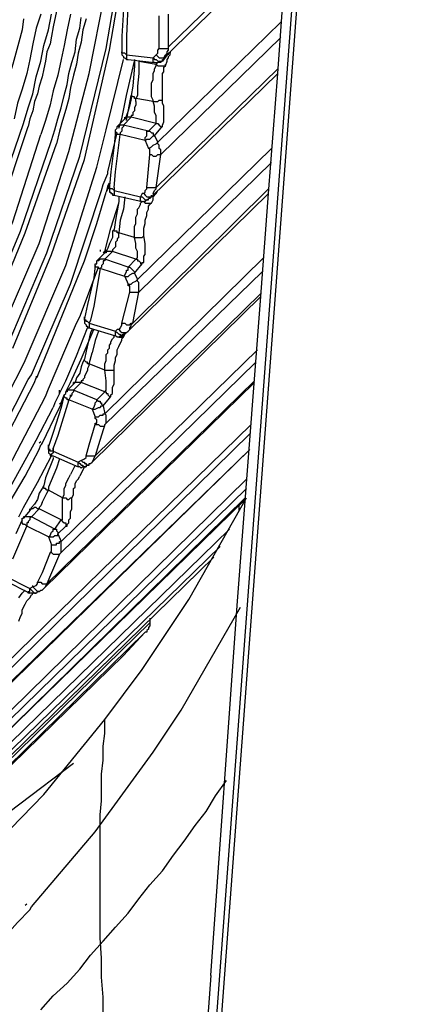
# Model space of a CAD drawing. Units: inches. Extents: x -2049 to 3731, y -2296 to 3484.
# Drawn here: x 1419 to 1430, y 879 to 905 of the extents above; entities that cross this region are included whole.
import ezdxf

# ---------------------------------------------------------------- set-up
doc = ezdxf.new("R2010")
doc.units = ezdxf.units.IN
doc.header["$MEASUREMENT"] = 0
doc.layers.add('Layer 1', color=7, linetype='Continuous')

msp = doc.modelspace()

# ---------------------------------------------------------------- linework, layer by layer
at = {"layer": 'Layer 1', "color": 7, "lineweight": 25, "true_color": 0xffffff}
for points in [[(1423.248, 862.472), (1429.471, 945.742)], [(1423.375, 862.388), (1429.598, 945.657)], [(1426.084, 903.789), (1426.465, 909.166), (1426.889, 914.542), (1427.693, 925.294), (1427.862, 927.75)], [(1420.411, 901.673), (1420.962, 903.789), (1421.385, 905.948), (1421.639, 908.107)], [(1426.381, 907.684), (1423.121, 904.509)], [(1426.338, 907.472), (1422.994, 904.212)], [(1421.428, 904.467), (1421.682, 905.948)], [(1421.512, 904.425), (1421.766, 905.906)], [(1422.02, 905.822), (1421.978, 904.805), (1421.978, 904.382)], [(1419.649, 905.398), (1419.523, 905.017), (1419.438, 904.593), (1419.353, 904.17), (1419.269, 903.789), (1419.141, 903.366), (1419.015, 902.985), (1418.93, 902.562)], [(1419.184, 902.434), (1419.311, 902.858), (1419.438, 903.239), (1419.523, 903.704), (1419.649, 904.128), (1419.734, 904.551), (1419.862, 904.975), (1419.946, 905.398)], [(1420.073, 905.483), (1419.988, 905.059), (1419.946, 904.805), (1419.903, 904.593), (1419.819, 904.382), (1419.776, 904.128), (1419.734, 903.916), (1419.692, 903.704), (1419.607, 903.45), (1419.565, 903.239), (1419.48, 903.027), (1419.438, 902.773), (1419.353, 902.562), (1419.311, 902.35)], [(1420.454, 905.398), (1420.369, 904.975), (1420.285, 904.551), (1420.2, 904.17), (1420.115, 903.747), (1419.988, 903.324), (1419.903, 902.943), (1419.776, 902.519), (1419.649, 902.138)], [(1419.946, 901.969), (1420.031, 902.265), (1420.115, 902.562), (1420.2, 902.858), (1420.285, 903.196), (1420.369, 903.493), (1420.411, 903.789), (1420.496, 904.086), (1420.581, 904.382), (1420.623, 904.721), (1420.708, 905.017), (1420.75, 905.313)], [(1421.893, 905.525), (1421.851, 904.805)], [(1422.867, 904.467), (1422.867, 905.355)], [(1423.121, 904.509), (1423.121, 905.398)], [(1419.184, 905.271), (1419.141, 904.975), (1419.057, 904.636), (1418.972, 904.34), (1418.888, 904.043), (1418.803, 903.747), (1418.718, 903.408), (1418.633, 903.112), (1418.549, 902.816)], [(1420.878, 905.271), (1420.793, 904.975), (1420.75, 904.636), (1420.665, 904.34), (1420.623, 904.043), (1420.539, 903.747), (1420.454, 903.408), (1420.411, 903.112), (1420.327, 902.816), (1420.242, 902.519), (1420.157, 902.223), (1420.073, 901.884)], [(1426.169, 905.186), (1422.824, 901.927)], [(1421.851, 904.805), (1421.851, 904.382)], [(1426.169, 904.763), (1422.909, 901.588)], [(1422.867, 904.467), (1423.121, 904.467), (1423.121, 904.509)], [(1423.036, 904.297), (1423.078, 904.34), (1423.078, 904.382), (1423.121, 904.425), (1423.121, 904.509)], [(1420.708, 901.545), (1421.428, 904.467)], [(1420.835, 901.461), (1421.512, 904.425)], [(1421.851, 904.382), (1421.851, 904.297), (1421.893, 904.255), (1421.893, 904.212), (1421.936, 904.212), (1421.978, 904.17), (1422.02, 904.17)], [(1421.978, 904.297), (1421.936, 904.34), (1421.851, 904.34), (1421.851, 904.382)], [(1421.978, 904.382), (1421.978, 904.297)], [(1421.978, 904.382), (1421.978, 904.297)], [(1421.978, 904.297), (1422.698, 904.212)], [(1421.978, 904.297), (1421.978, 904.17), (1422.02, 904.17)], [(1422.698, 904.212), (1422.74, 904.255), (1422.783, 904.297)], [(1422.698, 904.212), (1422.74, 904.17), (1422.783, 904.17), (1422.824, 904.128), (1422.951, 904.128)], [(1422.74, 904.086), (1422.698, 904.086), (1422.698, 904.212)], [(1422.783, 904.297), (1422.824, 904.34)], [(1422.783, 904.297), (1422.824, 904.255), (1422.867, 904.212), (1422.994, 904.212)], [(1422.824, 904.34), (1422.824, 904.425), (1422.867, 904.467)], [(1423.121, 904.34), (1422.951, 904.128)], [(1422.951, 904.128), (1422.951, 904.17), (1422.994, 904.17), (1422.994, 904.212)], [(1422.994, 904.212), (1423.036, 904.297)], [(1423.036, 904.001), (1423.078, 904.128), (1423.078, 904.17), (1423.121, 904.212), (1423.121, 904.255), (1423.163, 904.297), (1423.163, 904.382), (1423.163, 904.34), (1423.121, 904.34)], [(1423.121, 904.297), (1423.121, 904.34)], [(1423.121, 904.297), (1423.121, 904.34)], [(1421.428, 902.265), (1421.893, 904.17)], [(1421.978, 903.196), (1422.19, 904.128)], [(1422.02, 904.17), (1422.74, 904.086)], [(1422.19, 904.001), (1422.147, 903.45)], [(1422.19, 904.17), (1422.19, 904.001)], [(1422.316, 904.128), (1422.316, 903.789), (1422.274, 903.45), (1422.274, 903.196)], [(1422.316, 904.128), (1422.783, 904.043)], [(1422.698, 903.027), (1422.698, 903.07), (1422.655, 903.155), (1422.655, 903.535), (1422.698, 903.62), (1422.698, 903.789), (1422.74, 903.874), (1422.74, 903.916), (1422.783, 904.001), (1422.783, 904.043)], [(1422.74, 904.086), (1422.783, 904.086)], [(1422.824, 904.086), (1422.783, 904.043)], [(1422.783, 904.086), (1422.824, 904.086)], [(1422.783, 904.043), (1422.824, 904.001), (1423.036, 904.001)], [(1422.909, 904.128), (1422.909, 904.086), (1422.824, 904.086)], [(1422.909, 904.128), (1422.951, 904.128)], [(1422.951, 903.112), (1422.951, 903.789), (1422.994, 903.831), (1422.994, 903.958), (1423.036, 904.001)], [(1423.036, 904.001), (1423.036, 904.043)], [(1422.655, 900.445), (1426.084, 903.789)], [(1426.084, 903.916), (1422.783, 900.699)], [(1425.83, 900.53), (1426.084, 903.789)], [(1422.147, 903.45), (1422.105, 903.196)], [(1421.851, 902.562), (1421.978, 903.196)], [(1421.978, 902.519), (1422.105, 903.196)], [(1422.105, 903.196), (1422.105, 903.112), (1422.063, 902.943)], [(1422.231, 903.112), (1422.19, 903.112), (1422.19, 903.155), (1422.147, 903.155), (1422.105, 903.196)], [(1422.274, 903.196), (1422.231, 903.112)], [(1422.274, 903.196), (1422.231, 903.112)], [(1422.063, 902.943), (1422.02, 902.773)], [(1422.231, 903.027), (1422.231, 902.943), (1422.19, 902.858), (1422.19, 902.773), (1422.147, 902.731), (1422.147, 902.646), (1422.105, 902.646), (1422.105, 902.604)], [(1422.698, 903.027), (1422.231, 903.112)], [(1422.231, 903.027), (1422.231, 903.112)], [(1422.57, 902.223), (1422.783, 902.434), (1422.783, 902.646), (1422.74, 902.731), (1422.74, 902.9), (1422.698, 903.027)], [(1422.698, 903.027), (1422.824, 903.027), (1422.867, 903.07), (1422.951, 903.07), (1422.951, 903.112)], [(1422.909, 902.308), (1422.951, 902.35), (1422.951, 902.392), (1422.994, 902.477), (1422.994, 902.9), (1422.951, 902.985), (1422.951, 903.112)], [(1421.978, 902.646), (1421.936, 902.562)], [(1422.02, 902.773), (1421.978, 902.646)], [(1417.406, 897.862), (1418.379, 900.107), (1419.184, 902.434)], [(1417.575, 897.82), (1418.549, 900.064), (1419.311, 902.35)], [(1421.682, 902.223), (1421.682, 902.265), (1421.724, 902.308), (1421.724, 902.35)], [(1421.936, 902.562), (1421.724, 902.35)], [(1421.893, 902.392), (1421.766, 902.392), (1421.766, 902.35), (1421.724, 902.35)], [(1421.766, 902.308), (1421.851, 902.562)], [(1421.893, 902.392), (1421.893, 902.35), (1421.851, 902.308), (1421.851, 902.223)], [(1422.105, 902.604), (1421.893, 902.392)], [(1422.57, 902.223), (1421.893, 902.392)], [(1421.936, 902.562), (1421.936, 902.604)], [(1421.936, 902.562), (1421.936, 902.604)], [(1422.105, 902.604), (1421.978, 902.604), (1421.978, 902.562), (1421.936, 902.562)], [(1422.783, 902.434), (1422.105, 902.604)], [(1422.783, 902.434), (1422.824, 902.434), (1422.867, 902.392), (1422.909, 902.35), (1422.909, 902.308)], [(1417.914, 897.482), (1418.888, 899.768), (1419.649, 902.138)], [(1421.174, 901.25), (1421.428, 902.265)], [(1421.47, 901.122), (1421.724, 902.18)], [(1421.682, 902.223), (1421.639, 901.842)], [(1421.808, 902.138), (1421.724, 902.138), (1421.724, 902.18), (1421.682, 902.18), (1421.682, 902.223)], [(1421.682, 901.122), (1421.808, 902.138)], [(1421.851, 902.223), (1421.808, 902.18)], [(1421.808, 902.18), (1421.808, 902.138)], [(1422.486, 901.969), (1421.808, 902.138)], [(1422.486, 901.969), (1422.486, 902.054), (1422.528, 902.096), (1422.528, 902.223), (1422.57, 902.223)], [(1422.486, 901.969), (1422.528, 902.011), (1422.613, 902.011), (1422.655, 902.054), (1422.698, 902.096), (1422.74, 902.096)], [(1422.57, 902.223), (1422.613, 902.223), (1422.655, 902.18), (1422.698, 902.18), (1422.698, 902.138), (1422.74, 902.096)], [(1422.74, 902.096), (1422.909, 902.308)], [(1422.74, 902.096), (1422.824, 901.927)], [(1418.083, 897.1), (1419.099, 899.513), (1419.946, 901.969)], [(1418.252, 897.1), (1419.226, 899.471), (1420.073, 901.884)], [(1421.639, 901.842), (1421.554, 901.122)], [(1422.486, 901.969), (1422.57, 901.757)], [(1422.57, 901.757), (1422.655, 901.8), (1422.698, 901.842), (1422.783, 901.884), (1422.824, 901.927)], [(1422.909, 901.588), (1422.909, 901.715), (1422.867, 901.757), (1422.867, 901.842), (1422.824, 901.884), (1422.824, 901.927)], [(1418.549, 896.72), (1419.607, 899.175), (1420.411, 901.673)], [(1418.718, 896.338), (1419.819, 898.921), (1420.708, 901.545)], [(1425.915, 901.757), (1422.274, 898.201)], [(1422.528, 900.699), (1422.613, 901.588)], [(1422.613, 901.588), (1422.613, 901.757), (1422.57, 901.757)], [(1422.613, 901.588), (1422.655, 901.588), (1422.698, 901.545), (1422.783, 901.545), (1422.824, 901.588), (1422.909, 901.588)], [(1422.783, 900.699), (1422.909, 901.588)], [(1418.888, 896.338), (1419.946, 898.878), (1420.835, 901.461)], [(1425.915, 901.376), (1422.316, 897.862)], [(1419.226, 896), (1420.327, 898.582), (1421.174, 901.25)], [(1421.343, 900.783), (1421.47, 901.08)], [(1421.47, 901.08), (1421.47, 901.122)], [(1421.47, 901.08), (1421.47, 901.122)], [(1421.554, 901.122), (1421.512, 900.741)], [(1421.639, 900.699), (1421.682, 901.122)], [(1421.301, 900.614), (1421.343, 900.783)], [(1421.47, 900.741), (1421.428, 900.572)], [(1421.47, 900.741), (1421.512, 900.826)], [(1421.47, 900.741), (1421.47, 900.657)], [(1421.512, 900.741), (1421.512, 900.783)], [(1421.512, 900.741), (1421.512, 900.572), (1421.554, 900.572), (1421.554, 900.53), (1421.597, 900.53), (1421.597, 900.487), (1421.639, 900.487)], [(1421.639, 900.614), (1421.597, 900.657), (1421.512, 900.657), (1421.512, 900.741)], [(1419.395, 895.619), (1420.454, 898.075), (1421.301, 900.614)], [(1421.174, 899.725), (1421.428, 900.572)], [(1421.47, 900.657), (1421.428, 900.572)], [(1421.639, 900.699), (1421.639, 900.614)], [(1421.639, 900.699), (1421.639, 900.614)], [(1421.639, 900.614), (1422.359, 900.445)], [(1421.639, 900.614), (1421.639, 900.487)], [(1421.639, 900.487), (1422.401, 900.318)], [(1422.02, 896.804), (1425.83, 900.53)], [(1425.83, 900.657), (1422.147, 897.016)], [(1422.444, 900.53), (1422.401, 900.53), (1422.359, 900.445)], [(1422.444, 900.53), (1422.486, 900.572)], [(1422.444, 900.53), (1422.486, 900.487), (1422.528, 900.445), (1422.655, 900.445)], [(1422.486, 900.614), (1422.528, 900.657), (1422.528, 900.699)], [(1422.486, 900.572), (1422.486, 900.614)], [(1422.528, 900.699), (1422.655, 900.699)], [(1422.655, 900.699), (1422.783, 900.699)], [(1422.655, 900.275), (1422.698, 900.36), (1422.698, 900.445), (1422.783, 900.53), (1422.824, 900.614)], [(1422.698, 900.53), (1422.698, 900.487), (1422.655, 900.445)], [(1422.655, 900.445), (1422.655, 900.487)], [(1422.698, 900.53), (1422.74, 900.614)], [(1422.74, 900.614), (1422.783, 900.657), (1422.783, 900.699)], [(1425.619, 897.736), (1425.83, 900.53)], [(1421.554, 899.598), (1421.766, 900.275)], [(1421.766, 900.445), (1421.766, 900.318), (1421.682, 899.81)], [(1421.936, 900.445), (1421.893, 900.107), (1421.808, 899.81), (1421.766, 899.471)], [(1422.19, 899.344), (1422.19, 899.641), (1422.231, 899.725), (1422.231, 899.895), (1422.274, 899.979), (1422.274, 900.107), (1422.316, 900.149), (1422.359, 900.233), (1422.359, 900.275), (1422.401, 900.318)], [(1422.359, 900.445), (1422.401, 900.445), (1422.444, 900.403), (1422.486, 900.36), (1422.57, 900.36)], [(1422.401, 900.318), (1422.359, 900.318), (1422.359, 900.445)], [(1422.401, 900.318), (1422.444, 900.318)], [(1422.401, 900.318), (1422.444, 900.318), (1422.486, 900.275), (1422.655, 900.275)], [(1422.57, 900.36), (1422.528, 900.36), (1422.486, 900.318), (1422.444, 900.318)], [(1422.444, 899.387), (1422.444, 899.598), (1422.486, 899.725), (1422.486, 899.81), (1422.528, 899.937), (1422.528, 900.021), (1422.57, 900.107), (1422.57, 900.191), (1422.613, 900.233)], [(1422.655, 900.445), (1422.613, 900.403), (1422.57, 900.403)], [(1422.57, 900.36), (1422.57, 900.403)], [(1422.655, 900.275), (1422.613, 900.233)], [(1420.835, 898.709), (1421.174, 899.725)], [(1421.682, 899.81), (1421.639, 899.556)], [(1421.385, 898.963), (1421.554, 899.598)], [(1421.639, 899.556), (1421.597, 899.513), (1421.597, 899.344)], [(1421.766, 899.471), (1421.724, 899.471), (1421.724, 899.513), (1421.639, 899.513), (1421.639, 899.556)], [(1422.19, 899.344), (1421.766, 899.471)], [(1421.766, 899.344), (1421.766, 899.471)], [(1421.597, 899.344), (1421.512, 899.175), (1421.47, 899.048)], [(1421.766, 899.344), (1421.724, 899.302), (1421.724, 899.26), (1421.682, 899.217), (1421.682, 899.09), (1421.639, 899.048), (1421.597, 899.005), (1421.597, 898.963)], [(1422.02, 898.54), (1422.231, 898.752), (1422.274, 898.794), (1422.274, 898.963), (1422.231, 899.048), (1422.231, 899.175), (1422.19, 899.344)], [(1422.19, 899.344), (1422.401, 899.344), (1422.444, 899.387)], [(1422.401, 898.624), (1422.401, 898.666), (1422.444, 898.666), (1422.444, 898.836), (1422.486, 898.878), (1422.486, 899.175), (1422.444, 899.387)], [(1421.385, 898.921), (1421.174, 898.709)], [(1421.258, 899.005), (1421.258, 898.963)], [(1421.385, 898.963), (1421.343, 898.921)], [(1421.385, 898.921), (1421.385, 898.963)], [(1421.597, 898.963), (1421.385, 898.752)], [(1421.428, 898.963), (1421.385, 898.921)], [(1421.428, 898.921), (1421.385, 898.921)], [(1421.47, 899.048), (1421.428, 898.963)], [(1421.428, 898.963), (1421.428, 899.005)], [(1421.597, 898.963), (1421.428, 898.963), (1421.428, 898.921)], [(1422.231, 898.752), (1421.597, 898.963)], [(1419.565, 895.577), (1420.835, 898.709)], [(1421.131, 898.582), (1421.131, 898.624), (1421.174, 898.624), (1421.174, 898.709)], [(1421.385, 898.752), (1421.258, 898.752), (1421.216, 898.709), (1421.174, 898.709)], [(1421.385, 898.752), (1421.385, 898.709), (1421.343, 898.709), (1421.343, 898.624), (1421.301, 898.582)], [(1425.703, 898.794), (1421.385, 894.561)], [(1422.02, 898.54), (1421.385, 898.752)], [(1422.19, 898.37), (1422.401, 898.624)], [(1422.231, 898.752), (1422.274, 898.752), (1422.274, 898.709), (1422.316, 898.709), (1422.359, 898.666), (1422.359, 898.624), (1422.401, 898.624)], [(1420.708, 897.185), (1421.216, 898.54)], [(1421.258, 898.498), (1421.089, 897.482), (1421.004, 897.1)], [(1421.131, 898.582), (1421.089, 898.243)], [(1421.258, 898.498), (1421.216, 898.498), (1421.216, 898.54), (1421.131, 898.54), (1421.131, 898.582)], [(1421.301, 898.54), (1421.258, 898.498)], [(1421.936, 898.286), (1421.258, 898.498)], [(1421.301, 898.582), (1421.301, 898.54)], [(1425.661, 898.413), (1421.385, 894.264)], [(1421.936, 898.286), (1421.936, 898.329), (1421.978, 898.413), (1421.978, 898.455), (1422.02, 898.455), (1422.02, 898.54)], [(1421.936, 898.286), (1422.02, 898.286), (1422.063, 898.329), (1422.147, 898.37), (1422.19, 898.37)], [(1422.02, 898.54), (1422.063, 898.54), (1422.105, 898.498), (1422.147, 898.455), (1422.19, 898.413), (1422.19, 898.37)], [(1422.19, 898.37), (1422.274, 898.201)], [(1421.089, 898.243), (1420.919, 897.524), (1420.835, 897.143)], [(1421.936, 898.286), (1422.02, 898.075)], [(1422.02, 898.075), (1422.105, 898.075), (1422.147, 898.117), (1422.231, 898.159), (1422.274, 898.201)], [(1422.063, 897.862), (1422.063, 898.032), (1422.02, 898.032), (1422.02, 898.075)], [(1422.316, 897.862), (1422.316, 898.117), (1422.274, 898.159), (1422.274, 898.201)], [(1425.619, 897.82), (1421.131, 893.418)], [(1421.851, 897.016), (1422.063, 897.862)], [(1422.063, 897.862), (1422.316, 897.862)], [(1422.147, 897.016), (1422.316, 897.862)], [(1421.046, 893.248), (1425.619, 897.736)], [(1424.264, 879.321), (1424.983, 889.353), (1425.619, 897.736)], [(1419.862, 895.238), (1420.623, 897.016)], [(1420.623, 897.016), (1420.708, 897.185)], [(1420.835, 897.143), (1420.835, 897.185)], [(1420.835, 897.143), (1420.835, 897.016), (1420.878, 896.974), (1420.878, 896.932), (1420.919, 896.932), (1420.919, 896.889), (1420.962, 896.889)], [(1420.962, 897.016), (1420.919, 897.058), (1420.878, 897.058), (1420.878, 897.1), (1420.835, 897.1), (1420.835, 897.143)], [(1421.004, 897.1), (1420.962, 897.016)], [(1421.004, 897.1), (1420.962, 897.016)], [(1420.962, 897.016), (1421.682, 896.804)], [(1420.962, 897.016), (1420.962, 896.889)], [(1421.851, 896.974), (1421.851, 897.016)], [(1421.851, 897.016), (1421.936, 897.016), (1421.978, 896.974), (1422.063, 896.974), (1422.105, 897.016), (1422.147, 897.016)], [(1422.02, 896.804), (1422.063, 896.846), (1422.063, 896.889), (1422.105, 896.932), (1422.105, 896.974), (1422.147, 897.016)], [(1420.623, 896.127), (1420.919, 896.889)], [(1420.75, 896.042), (1421.089, 896.846)], [(1421.004, 896.762), (1420.878, 896.254)], [(1420.962, 896.889), (1421.682, 896.677)], [(1421.046, 896.846), (1421.004, 896.762)], [(1421.216, 896.804), (1421.131, 896.55), (1421.046, 896.211)], [(1421.766, 896.846), (1421.724, 896.846), (1421.682, 896.804)], [(1421.682, 896.804), (1421.724, 896.762), (1421.766, 896.72), (1421.808, 896.72), (1421.808, 896.677), (1421.893, 896.677), (1421.893, 896.72)], [(1421.682, 896.677), (1421.682, 896.804)], [(1421.851, 896.974), (1421.808, 896.889), (1421.766, 896.846)], [(1421.766, 896.846), (1421.808, 896.804), (1421.851, 896.762), (1421.978, 896.762)], [(1421.978, 896.762), (1421.936, 896.72), (1421.893, 896.72)], [(1421.893, 896.635), (1421.936, 896.72), (1421.978, 896.762)], [(1421.978, 896.762), (1422.02, 896.804)], [(1421.385, 895.746), (1421.385, 895.915), (1421.428, 896), (1421.428, 896.169), (1421.47, 896.211), (1421.47, 896.296), (1421.512, 896.338), (1421.512, 896.423), (1421.554, 896.465), (1421.554, 896.508), (1421.597, 896.593), (1421.639, 896.635), (1421.639, 896.677)], [(1421.639, 895.788), (1421.639, 895.873), (1421.682, 896), (1421.682, 896.085), (1421.724, 896.169), (1421.724, 896.296), (1421.766, 896.381), (1421.808, 896.465), (1421.851, 896.55), (1421.851, 896.593)], [(1421.766, 896.635), (1421.724, 896.635), (1421.682, 896.677)], [(1421.893, 896.72), (1421.808, 896.677), (1421.766, 896.635)], [(1421.766, 896.635), (1421.893, 896.635)], [(1421.893, 896.635), (1421.851, 896.593)], [(1425.534, 896.296), (1420.2, 891.089)], [(1420.878, 896.254), (1420.835, 896.042)], [(1420.962, 895.915), (1421.046, 896.211)], [(1419.099, 895.746), (1419.226, 896)], [(1425.491, 895.958), (1420.157, 890.75)], [(1420.327, 895.45), (1420.623, 896.127)], [(1420.454, 895.407), (1420.75, 896.042)], [(1420.835, 896.042), (1420.793, 895.958), (1420.75, 895.83)], [(1420.962, 895.915), (1420.919, 895.915), (1420.919, 895.958), (1420.878, 895.958), (1420.835, 896), (1420.835, 896.042)], [(1412.538, 886.475), (1414.104, 888.126), (1415.543, 889.904), (1416.856, 891.767), (1418.041, 893.714), (1419.099, 895.746)], [(1420.75, 895.83), (1420.708, 895.662), (1420.623, 895.534)], [(1420.962, 895.873), (1420.919, 895.788), (1420.919, 895.746), (1420.878, 895.662), (1420.835, 895.577), (1420.835, 895.534), (1420.793, 895.492), (1420.793, 895.45), (1420.75, 895.45), (1420.75, 895.407)], [(1421.385, 895.746), (1420.962, 895.915)], [(1420.962, 895.873), (1420.962, 895.915)], [(1421.385, 895.746), (1421.639, 895.746), (1421.639, 895.788)], [(1421.385, 895.153), (1421.428, 895.195), (1421.428, 895.45), (1421.385, 895.746)], [(1421.512, 894.984), (1421.554, 895.026), (1421.554, 895.068), (1421.597, 895.111), (1421.597, 895.28), (1421.639, 895.365), (1421.639, 895.788)], [(1412.622, 885.798), (1414.231, 887.533), (1415.755, 889.353), (1417.151, 891.259), (1418.379, 893.291), (1419.48, 895.407)], [(1412.665, 886.136), (1414.231, 887.83), (1415.713, 889.607), (1417.067, 891.47), (1418.252, 893.418), (1419.311, 895.492)], [(1419.311, 895.492), (1419.395, 895.619)], [(1419.48, 895.407), (1419.523, 895.534)], [(1419.523, 895.577), (1419.523, 895.534)], [(1419.565, 895.577), (1419.523, 895.534)], [(1419.734, 889.819), (1425.45, 895.407)], [(1425.45, 895.45), (1419.819, 889.946)], [(1420.2, 895.195), (1420.327, 895.45)], [(1420.327, 895.153), (1420.454, 895.407)], [(1420.539, 895.365), (1420.539, 895.407)], [(1420.75, 895.407), (1420.539, 895.195)], [(1420.581, 895.407), (1420.539, 895.365)], [(1420.75, 895.407), (1420.539, 895.407), (1420.539, 895.365)], [(1420.623, 895.534), (1420.581, 895.407)], [(1421.385, 895.153), (1420.75, 895.407)], [(1419.776, 895.026), (1419.862, 895.238)], [(1420.157, 895.111), (1420.157, 895.195)], [(1420.157, 895.111), (1420.2, 895.195)], [(1420.285, 895.068), (1420.327, 895.111), (1420.327, 895.153)], [(1420.539, 895.365), (1420.327, 895.153)], [(1420.539, 895.195), (1420.369, 895.195), (1420.369, 895.153), (1420.327, 895.153)], [(1420.539, 895.195), (1420.539, 895.153), (1420.496, 895.111), (1420.496, 895.068), (1420.454, 895.026), (1420.411, 894.941)], [(1421.174, 894.941), (1420.539, 895.195)], [(1421.174, 894.941), (1421.385, 895.153)], [(1421.385, 895.153), (1421.428, 895.153), (1421.428, 895.111), (1421.47, 895.111), (1421.47, 895.068), (1421.512, 895.026), (1421.512, 894.984)], [(1413.003, 885.459), (1414.612, 887.194), (1416.094, 889.015), (1417.448, 890.92), (1418.676, 892.91), (1419.776, 895.026)], [(1420.157, 895.111), (1420.031, 894.857), (1419.988, 894.73)], [(1420.411, 894.941), (1420.115, 893.968), (1419.988, 893.629)], [(1420.285, 895.068), (1420.2, 894.73)], [(1420.2, 894.857), (1420.285, 895.068)], [(1420.411, 894.941), (1420.369, 894.941), (1420.369, 894.984), (1420.327, 894.984), (1420.285, 895.026), (1420.285, 895.068)], [(1421.046, 894.687), (1420.411, 894.941)], [(1420.454, 895.026), (1420.454, 895.068)], [(1421.046, 894.687), (1421.089, 894.73), (1421.131, 894.815), (1421.131, 894.857), (1421.174, 894.899), (1421.174, 894.941)], [(1421.174, 894.941), (1421.216, 894.899), (1421.258, 894.899), (1421.258, 894.857), (1421.301, 894.857), (1421.301, 894.815), (1421.343, 894.772)], [(1421.343, 894.772), (1421.512, 894.984)], [(1419.523, 893.841), (1419.988, 894.73)], [(1420.2, 894.815), (1420.115, 894.645), (1419.692, 893.757)], [(1420.2, 894.73), (1419.988, 894.052), (1419.862, 893.671)], [(1420.2, 894.857), (1420.157, 894.815)], [(1420.2, 894.857), (1420.2, 894.815)], [(1421.046, 894.687), (1421.131, 894.687), (1421.216, 894.73), (1421.258, 894.73), (1421.301, 894.772), (1421.343, 894.772)], [(1421.046, 894.687), (1421.131, 894.476)], [(1421.343, 894.772), (1421.385, 894.561)], [(1421.131, 894.476), (1421.216, 894.476), (1421.258, 894.518), (1421.343, 894.518), (1421.343, 894.561), (1421.385, 894.561)], [(1421.131, 894.264), (1421.131, 894.307), (1421.174, 894.307), (1421.174, 894.391), (1421.131, 894.434), (1421.131, 894.476)], [(1421.385, 894.264), (1421.428, 894.307), (1421.428, 894.518), (1421.385, 894.561)], [(1425.364, 894.264), (1418.676, 887.746)], [(1420.962, 893.714), (1421.131, 894.264)], [(1421.385, 894.264), (1421.216, 893.714), (1421.131, 893.418)], [(1421.131, 894.264), (1421.216, 894.264), (1421.258, 894.222), (1421.385, 894.222), (1421.385, 894.264)], [(1413.13, 885.162), (1414.654, 886.729), (1416.009, 888.38), (1417.321, 890.115), (1418.465, 891.936), (1419.523, 893.841)], [(1425.322, 894.01), (1418.633, 887.449)], [(1419.649, 893.798), (1419.607, 893.757)], [(1418.21, 886.687), (1425.322, 893.587), (1418.126, 886.56)], [(1419.226, 892.867), (1419.607, 893.587)], [(1419.607, 893.587), (1419.649, 893.714)], [(1419.692, 893.757), (1419.649, 893.714)], [(1419.862, 893.671), (1419.862, 893.714)], [(1419.862, 893.671), (1419.862, 893.502), (1419.903, 893.46), (1419.903, 893.418), (1419.988, 893.418)], [(1419.988, 893.545), (1419.903, 893.545), (1419.903, 893.587), (1419.862, 893.587), (1419.862, 893.671)], [(1419.988, 893.545), (1419.988, 893.502), (1419.946, 893.46), (1419.946, 893.418), (1419.988, 893.418)], [(1419.988, 893.545), (1420.665, 893.248)], [(1420.878, 893.418), (1420.962, 893.714)], [(1419.565, 892.698), (1419.946, 893.418)], [(1419.988, 893.333), (1419.776, 892.825)], [(1420.157, 893.333), (1420.073, 893.079), (1419.862, 892.571)], [(1419.988, 893.418), (1420.665, 893.121)], [(1419.988, 893.375), (1419.988, 893.333)], [(1420.75, 893.291), (1420.665, 893.248)], [(1420.75, 893.291), (1420.835, 893.333), (1420.878, 893.375)], [(1420.75, 893.291), (1420.793, 893.248), (1420.835, 893.248), (1420.835, 893.206), (1420.878, 893.206), (1420.878, 893.164), (1420.962, 893.164)], [(1420.878, 893.375), (1420.878, 893.418)], [(1420.878, 893.418), (1421.131, 893.418)], [(1421.046, 893.248), (1421.089, 893.333)], [(1421.089, 893.333), (1421.131, 893.418)], [(1420.581, 893.164), (1420.454, 892.91)], [(1420.665, 893.248), (1420.708, 893.206), (1420.75, 893.164), (1420.793, 893.164), (1420.793, 893.121), (1420.878, 893.121)], [(1420.665, 893.121), (1420.665, 893.248)], [(1420.75, 893.079), (1420.708, 893.121), (1420.665, 893.121)], [(1420.793, 893.037), (1420.708, 892.867)], [(1420.878, 893.121), (1420.793, 893.121), (1420.75, 893.079)], [(1420.835, 893.121), (1420.793, 893.037)], [(1420.962, 893.164), (1420.878, 893.164), (1420.878, 893.121)], [(1420.962, 893.206), (1421.004, 893.206)], [(1420.962, 893.164), (1420.962, 893.206)], [(1421.004, 893.206), (1421.046, 893.248)], [(1425.237, 892.782), (1416.856, 884.57)], [(1418.676, 891.936), (1419.226, 892.867)], [(1419.776, 892.825), (1419.734, 892.613)], [(1420.242, 892.274), (1420.285, 892.359), (1420.285, 892.528), (1420.327, 892.613), (1420.327, 892.655), (1420.369, 892.74), (1420.411, 892.825), (1420.454, 892.91)], [(1420.496, 892.274), (1420.539, 892.359), (1420.539, 892.528), (1420.581, 892.571), (1420.581, 892.655), (1420.623, 892.74), (1420.665, 892.782), (1420.708, 892.867)], [(1425.237, 892.528), (1416.771, 884.274)], [(1419.184, 892.02), (1419.565, 892.698)], [(1419.734, 892.613), (1419.692, 892.528), (1419.607, 892.402)], [(1419.692, 892.148), (1419.819, 892.402), (1419.862, 892.486)], [(1419.862, 892.486), (1419.819, 892.486), (1419.776, 892.528), (1419.734, 892.528), (1419.734, 892.613)], [(1419.862, 892.571), (1419.862, 892.486)], [(1419.862, 892.571), (1419.862, 892.486)], [(1420.242, 892.274), (1419.862, 892.486)], [(1416.263, 883.512), (1425.196, 892.232)], [(1425.196, 892.274), (1416.305, 883.554)], [(1419.607, 892.402), (1419.565, 892.232), (1419.48, 892.105)], [(1420.031, 891.428), (1420.2, 891.682), (1420.242, 891.682), (1420.242, 892.274)], [(1420.242, 892.274), (1420.327, 892.274), (1420.369, 892.232), (1420.411, 892.232), (1420.454, 892.274), (1420.496, 892.274)], [(1420.327, 891.512), (1420.369, 891.512), (1420.369, 891.555), (1420.411, 891.597), (1420.411, 891.682), (1420.454, 891.725), (1420.454, 891.894), (1420.496, 891.978), (1420.496, 892.274)], [(1423.671, 889.523), (1425.237, 892.274)], [(1419.057, 891.767), (1419.184, 892.02)], [(1419.353, 891.936), (1419.184, 891.725)], [(1419.395, 892.02), (1419.353, 891.936)], [(1419.607, 891.978), (1419.565, 891.978), (1419.523, 892.02), (1419.48, 892.02), (1419.438, 891.978), (1419.395, 891.978), (1419.353, 891.936)], [(1419.353, 891.936), (1419.353, 891.978)], [(1419.48, 892.105), (1419.395, 892.02)], [(1419.607, 891.978), (1419.395, 891.767)], [(1419.692, 892.148), (1419.649, 892.063), (1419.607, 892.02), (1419.607, 891.978)], [(1420.2, 891.682), (1419.607, 891.978)], [(1425.026, 892.105), (1425.026, 891.936)], [(1419.141, 891.682), (1418.972, 891.301)], [(1419.141, 891.682), (1419.141, 891.725), (1419.184, 891.725)], [(1419.269, 891.512), (1419.226, 891.555), (1419.184, 891.555), (1419.141, 891.597), (1419.141, 891.682)], [(1419.395, 891.767), (1419.184, 891.767), (1419.184, 891.725)], [(1419.395, 891.767), (1419.353, 891.725), (1419.353, 891.682), (1419.311, 891.64), (1419.311, 891.597)], [(1420.031, 891.428), (1419.395, 891.767)], [(1420.2, 891.682), (1420.242, 891.64), (1420.285, 891.597), (1420.327, 891.597), (1420.327, 891.512)], [(1424.772, 891.428), (1414.739, 881.649)], [(1418.888, 890.624), (1419.269, 891.512)], [(1419.311, 891.597), (1419.269, 891.597)], [(1419.269, 891.597), (1419.269, 891.512)], [(1419.862, 891.216), (1419.269, 891.512)], [(1419.862, 891.216), (1419.903, 891.259), (1419.946, 891.344), (1419.988, 891.386), (1419.988, 891.428), (1420.031, 891.428)], [(1420.031, 891.428), (1420.073, 891.428), (1420.073, 891.386), (1420.115, 891.344), (1420.115, 891.301)], [(1420.115, 891.301), (1420.327, 891.512)], [(1419.862, 891.216), (1419.988, 891.216), (1420.031, 891.259), (1420.115, 891.259), (1420.115, 891.301)], [(1419.862, 891.216), (1419.946, 891.005)], [(1420.115, 891.301), (1420.2, 891.089)], [(1424.518, 890.962), (1414.654, 881.353)], [(1419.903, 890.793), (1419.946, 890.835), (1419.946, 891.005)], [(1419.946, 891.005), (1420.073, 891.005), (1420.073, 891.047), (1420.157, 891.047), (1420.157, 891.089), (1420.2, 891.089)], [(1420.157, 890.75), (1420.2, 890.793), (1420.2, 891.089)], [(1414.104, 880.676), (1424.349, 890.666), (1414.061, 880.633)], [(1419.903, 890.793), (1419.692, 890.243), (1419.565, 889.989)], [(1420.157, 890.75), (1419.946, 890.243), (1419.819, 889.946)], [(1419.903, 890.793), (1419.946, 890.793), (1419.988, 890.75), (1420.157, 890.75)], [(1418.676, 890.158), (1419.353, 889.819)], [(1418.676, 890.031), (1419.353, 889.692)], [(1419.353, 889.692), (1419.311, 889.692), (1419.311, 889.735), (1419.353, 889.735), (1419.353, 889.819)], [(1419.438, 889.862), (1419.353, 889.819)], [(1419.353, 889.819), (1419.395, 889.777), (1419.438, 889.735), (1419.48, 889.692), (1419.523, 889.692)], [(1419.438, 889.862), (1419.438, 889.904)], [(1419.438, 889.862), (1419.523, 889.904)], [(1419.438, 889.862), (1419.48, 889.819), (1419.523, 889.777), (1419.565, 889.735), (1419.607, 889.735)], [(1419.523, 889.904), (1419.565, 889.946)], [(1419.565, 889.946), (1419.565, 889.989)], [(1419.565, 889.989), (1419.649, 889.989), (1419.692, 889.946), (1419.819, 889.946)], [(1419.692, 889.777), (1419.734, 889.819)], [(1419.734, 889.819), (1419.776, 889.862)], [(1419.776, 889.862), (1419.819, 889.946)], [(1419.057, 889.566), (1419.141, 889.692), (1419.226, 889.777)], [(1419.057, 888.93), (1419.099, 889.057), (1419.141, 889.142), (1419.141, 889.227), (1419.184, 889.312), (1419.226, 889.396), (1419.269, 889.48), (1419.353, 889.566), (1419.395, 889.65)], [(1419.523, 889.692), (1419.353, 889.692)], [(1419.438, 889.692), (1419.395, 889.65)], [(1419.565, 889.735), (1419.523, 889.692)], [(1419.607, 889.735), (1419.565, 889.735)], [(1419.607, 889.735), (1419.649, 889.777)], [(1419.649, 889.777), (1419.692, 889.777)], [(1422.401, 887.618), (1423.671, 889.523)], [(1423.46, 886.517), (1425.068, 889.312)], [(1422.613, 889.015), (1422.613, 888.888)], [(1422.613, 888.888), (1412.368, 878.897)], [(1422.613, 888.888), (1422.613, 888.803), (1422.57, 888.76), (1422.57, 888.719), (1422.528, 888.676), (1422.528, 888.634), (1422.486, 888.634)], [(1422.486, 888.634), (1412.241, 878.601)], [(1421.893, 887.999), (1422.486, 888.634)], [(1421.893, 887.999), (1411.648, 878.008)], [(1421.385, 886.263), (1422.401, 887.618)], [(1422.698, 885.374), (1423.46, 886.517)], [(1417.914, 882.368), (1419.734, 884.232), (1421.385, 886.263)], [(1421.343, 878.177), (1421.343, 878.728), (1421.301, 879.278), (1421.301, 879.786), (1421.258, 880.337), (1421.258, 883.681), (1421.301, 884.062), (1421.301, 884.781), (1421.343, 885.162), (1421.343, 885.544), (1421.385, 885.882), (1421.385, 886.263)], [(1419.395, 881.183), (1421.131, 883.215), (1422.698, 885.374)], [(1417.618, 882.877), (1420.539, 885.078)], [(1419.649, 878.389), (1419.988, 878.77), (1420.369, 879.109), (1420.708, 879.49), (1421.004, 879.871), (1421.343, 880.252), (1421.682, 880.633), (1422.02, 881.014), (1422.316, 881.395), (1422.613, 881.776), (1422.951, 882.157), (1423.248, 882.581), (1423.544, 882.961), (1423.841, 883.385), (1424.137, 883.765), (1424.39, 884.189), (1424.687, 884.612)], [(1419.226, 881.226), (1419.269, 881.267)], [(1416.728, 878.474), (1417.067, 878.77), (1417.406, 879.109), (1417.744, 879.447), (1418.083, 879.744), (1418.379, 880.083), (1418.718, 880.421), (1419.015, 880.76), (1419.353, 881.099)], [(1419.353, 881.099), (1419.395, 881.183)], [(1424.264, 879.321), (1423.078, 863.234)]]:
    msp.add_lwpolyline(points, dxfattribs=at)
msp.add_open_spline([(1419.988, 893.629), (1419.988, 893.629), (1419.988, 893.545), (1419.988, 893.545), (1419.988, 893.545), (1419.988, 893.629), (1419.988, 893.629)], degree=3, knots=[0, 0, 0, 0, 1, 1, 1, 2, 2, 2, 2], dxfattribs=at)

doc.saveas('drawing.dxf')
